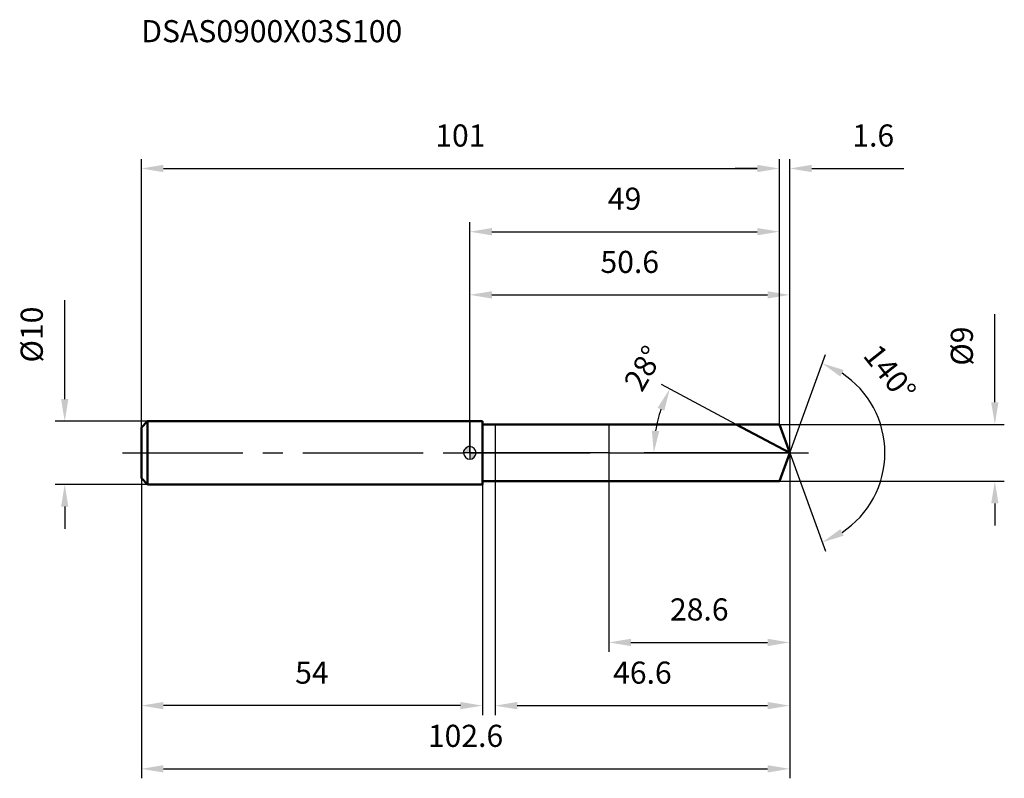
# Model space of a CAD drawing. Units: millimetres. Extents: x -71 to 85, y -52 to 69.
import ezdxf

# ---------------------------------------------------------------- set-up
doc = ezdxf.new("R2010")
doc.units = ezdxf.units.MM
doc.linetypes.add('CENTER2', pattern=[28.575, 19.05, -3.175, 3.175, -3.175])
for name, color, linetype, lineweight in [('1', 4, 'Continuous', 50), ('2', 7, 'Continuous', 25), ('4', 2, 'CENTER2', 25), ('cut', 1, 'Continuous', 25), ('nocut', 7, 'Continuous', 25), ('sk1', 4, 'Continuous', 50), ('sk2', 7, 'Continuous', 25), ('sk4', 2, 'CENTER2', 25), ('sk6', 5, 'Continuous', 35)]:
    doc.layers.add(name, color=color, linetype=linetype, lineweight=lineweight)
doc.layers.add('7', color=5, linetype='Continuous')
doc.styles.add('simplex', font='txt.shx', dxfattribs={"height": 3.5})
doc.styles.get("Standard").update_dxf_attribs({"font": 'txt.shx', "bigfont": '@extfont2.shx'})
doc.dimstyles.new('コピー - ISO-25', dxfattribs={"dimscale": 0, "dimtxt": 3.5, "dimasz": 3.5, "dimexe": 1.5, "dimexo": 0, "dimgap": 2.3, "dimtad": 1, "dimdec": 1, "dimdsep": 46, "dimtxsty": 'simplex', "dimcen": 0.09, "dimclrd": 256, "dimclre": 256, "dimclrt": 256, "dimadec": 0, "dimazin": 0, "dimtfac": 1, "dimtofl": 0, "dimtmove": 0, "dimatfit": 3, "dimfxl": 1, "dimtolj": 1, "dimlwd": -1, "dimlwe": -1, "dimarcsym": 0})

# ---------------------------------------------------------------- blocks, each defined once
blk = doc.blocks.new('zero block')
h = blk.add_hatch(color=7)
h.paths.add_polyline_path([(0, 1, 0.414214), (-1, 0), (0, 0)])
h.paths.add_polyline_path([(1, 0), (0, 0), (0, -1, 0.414214)])
at = {"color": 7, "ltscale": 0.2}
for p, q in [((-1, 0), (1, 0)), ((0, -1), (0, 1))]:
    blk.add_line(p, q, dxfattribs=at)
for start, end in [(90, 180), (180, 270), (0, 90), (270, 0)]:
    blk.add_arc((0, 0), 1, start, end, dxfattribs=at)
blk = doc.blocks.new('*D16')
at = {"layer": 'Defpoints', "color": 0}
for p in [(49, 45), (-52, 4), (49, 4.5)]:
    blk.add_point(p, dxfattribs=at)
at = {"layer": 'sk2'}
for p, q in [((-52, 4), (-52, 46.5)), ((49, 4.5), (49, 46.5)), ((-48.5, 45), (45.5, 45))]:
    blk.add_line(p, q, dxfattribs=at)
for points in [[(-48.5, 45.58), (-48.5, 44.42), (-52, 45)], [(45.5, 44.42), (45.5, 45.58), (49, 45)]]:
    blk.add_solid(points, dxfattribs=at)
at = {"layer": 'sk2', "insert": (-1.5, 51.97), "char_height": 3.5, "attachment_point": 2, "line_spacing_factor": 0.9, "style": 'simplex'}
blk.add_mtext('\\A1;101', dxfattribs=at)
blk = doc.blocks.new('*D17')
at = {"layer": 'Defpoints', "color": 0}
for p in [(-52, -4), (2, -4), (-52, -40)]:
    blk.add_point(p, dxfattribs=at)
at = {"layer": 'sk2'}
for p, q in [((-52, -4), (-52, -41.5)), ((2, -4), (2, -41.5)), ((-1.5, -40), (-48.5, -40))]:
    blk.add_line(p, q, dxfattribs=at)
for points in [[(-48.5, -39.42), (-48.5, -40.58), (-52, -40)], [(-1.5, -40.58), (-1.5, -39.42), (2, -40)]]:
    blk.add_solid(points, dxfattribs=at)
at = {"layer": 'sk2', "insert": (-25, -33.03), "char_height": 3.5, "attachment_point": 2, "line_spacing_factor": 0.9, "style": 'simplex'}
blk.add_mtext('\\A1;54', dxfattribs=at)
blk = doc.blocks.new('*D18')
at = {"layer": 'Defpoints', "color": 0}
for p in [(-51, 5), (-64.13, -5), (-51, -5)]:
    blk.add_point(p, dxfattribs=at)
at = {"layer": 'sk2'}
for p, q in [((-64.13, 8.5), (-64.13, 24.18)), ((-51, 5), (-65.63, 5)), ((-51, -5), (-65.63, -5)), ((-64.13, -8.5), (-64.13, -12))]:
    blk.add_line(p, q, dxfattribs=at)
for points in [[(-64.71, 8.5), (-63.55, 8.5), (-64.13, 5)], [(-63.55, -8.5), (-64.71, -8.5), (-64.13, -5)]]:
    blk.add_solid(points, dxfattribs=at)
at = {"layer": 'sk2', "insert": (-71.1, 14.3), "char_height": 3.5, "attachment_point": 1, "rotation": 90, "line_spacing_factor": 0.9, "style": 'simplex'}
blk.add_mtext('\\A1;%%c10', dxfattribs=at)
blk = doc.blocks.new('*D19')
at = {"layer": '2'}
for p, q in [((0, 0), (0, 26.5)), ((50.64, 0), (50.64, 26.5)), ((3.5, 25), (47.14, 25))]:
    blk.add_line(p, q, dxfattribs=at)
for points in [[(3.5, 25.58), (3.5, 24.42), (0, 25)], [(47.14, 24.42), (47.14, 25.58), (50.64, 25)]]:
    blk.add_solid(points, dxfattribs=at)
at = {"layer": 'Defpoints', "color": 0}
for p in [(50.64, 25), (0, 0), (50.64, 0)]:
    blk.add_point(p, dxfattribs=at)
at = {"layer": '2', "insert": (25.32, 31.97), "char_height": 3.5, "attachment_point": 2, "line_spacing_factor": 0.9, "style": 'simplex'}
blk.add_mtext('\\A1;50.6', dxfattribs=at)
blk = doc.blocks.new('*D20')
at = {"layer": '2'}
for p, q in [((49, 4.5), (49, 46.5)), ((50.64, 0), (50.64, 46.5)), ((45.5, 45), (42, 45)), ((54.14, 45), (68.69, 45))]:
    blk.add_line(p, q, dxfattribs=at)
for points in [[(45.5, 44.42), (45.5, 45.58), (49, 45)], [(54.14, 45.58), (54.14, 44.42), (50.64, 45)]]:
    blk.add_solid(points, dxfattribs=at)
at = {"layer": 'Defpoints', "color": 0}
for p in [(49, 45), (49, 4.5), (50.64, 0)]:
    blk.add_point(p, dxfattribs=at)
at = {"layer": '2', "insert": (60.55, 51.97), "char_height": 3.5, "attachment_point": 1, "line_spacing_factor": 0.9, "style": 'simplex'}
blk.add_mtext('\\A1;1.6', dxfattribs=at)
blk = doc.blocks.new('*D21')
at = {"layer": 'Defpoints', "color": 0}
for p in [(-52, 0), (50.64, 0), (50.64, -50)]:
    blk.add_point(p, dxfattribs=at)
at = {"layer": 'sk2'}
for p, q in [((-52, 0), (-52, -51.5)), ((50.64, 0), (50.64, -51.5)), ((-48.5, -50), (47.14, -50))]:
    blk.add_line(p, q, dxfattribs=at)
for points in [[(-48.5, -49.42), (-48.5, -50.58), (-52, -50)], [(47.14, -50.58), (47.14, -49.42), (50.64, -50)]]:
    blk.add_solid(points, dxfattribs=at)
at = {"layer": 'sk2', "insert": (-0.68, -43.03), "char_height": 3.5, "attachment_point": 2, "line_spacing_factor": 0.9, "style": 'simplex'}
blk.add_mtext('\\A1;102.6', dxfattribs=at)
blk = doc.blocks.new('*D22')
at = {"layer": '2'}
for p, q in [((83.11, 8), (83.11, 21.93)), ((49, 4.5), (84.61, 4.5)), ((49, -4.5), (84.61, -4.5)), ((83.11, -8), (83.11, -11.5))]:
    blk.add_line(p, q, dxfattribs=at)
for points in [[(82.53, 8), (83.69, 8), (83.11, 4.5)], [(83.69, -8), (82.53, -8), (83.11, -4.5)]]:
    blk.add_solid(points, dxfattribs=at)
at = {"layer": 'Defpoints', "color": 0}
for p in [(49, 4.5), (49, -4.5), (83.11, -4.5)]:
    blk.add_point(p, dxfattribs=at)
at = {"layer": '2', "insert": (76.14, 13.8), "char_height": 3.5, "attachment_point": 1, "rotation": 90, "line_spacing_factor": 0.9, "style": 'simplex'}
blk.add_mtext('\\A1;%%c9', dxfattribs=at)
blk = doc.blocks.new('*D23')
at = {"layer": '2'}
for p, q in [((42.17, 4.5), (30.32, 10.81)), ((50.64, 0), (27.62, 0))]:
    blk.add_line(p, q, dxfattribs=at)
blk.add_arc((50.64, 0), 21.52, 161.3301, 170.6699, dxfattribs=at)
for points in [[(30.79, 6.66), (29.72, 7.12), (31.64, 10.1)], [(28.82, 3.54), (29.99, 3.44), (29.12, 0)]]:
    blk.add_solid(points, dxfattribs=at)
at = {"layer": 'Defpoints', "color": 0}
for p in [(29.41, 3.49), (42.17, 4.5), (42.34, 4.41), (50.64, 0), (50.82, 0)]:
    blk.add_point(p, dxfattribs=at)
at = {"layer": '2', "insert": (25.98, 14.26), "char_height": 3.5, "attachment_point": 2, "rotation": 59.9505, "line_spacing_factor": 0.9, "style": 'simplex'}
blk.add_mtext('\\A1;28%%d', dxfattribs=at)
blk = doc.blocks.new('*D24')
at = {"layer": '2'}
for p, q in [((50.64, -1.6), (50.64, -41.5)), ((4, -4.5), (4, -41.5)), ((7.5, -40), (47.14, -40))]:
    blk.add_line(p, q, dxfattribs=at)
for points in [[(7.5, -39.42), (7.5, -40.58), (4, -40)], [(47.14, -40.58), (47.14, -39.42), (50.64, -40)]]:
    blk.add_solid(points, dxfattribs=at)
at = {"layer": 'Defpoints', "color": 0}
for p in [(50.64, -1.6), (4, -4.5), (50.64, -40)]:
    blk.add_point(p, dxfattribs=at)
at = {"layer": '2', "insert": (27.32, -33.03), "char_height": 3.5, "attachment_point": 2, "line_spacing_factor": 0.9, "style": 'simplex'}
blk.add_mtext('\\A1;46.6', dxfattribs=at)
blk = doc.blocks.new('*D25')
at = {"layer": '2'}
for p, q in [((22, 0), (22, -31.5)), ((50.64, 0), (50.64, -31.5)), ((25.5, -30), (47.14, -30))]:
    blk.add_line(p, q, dxfattribs=at)
for points in [[(25.5, -29.42), (25.5, -30.58), (22, -30)], [(47.14, -30.58), (47.14, -29.42), (50.64, -30)]]:
    blk.add_solid(points, dxfattribs=at)
at = {"layer": 'Defpoints', "color": 0}
for p in [(22, 0), (50.64, 0), (50.64, -30)]:
    blk.add_point(p, dxfattribs=at)
at = {"layer": '2', "insert": (36.32, -23.03), "char_height": 3.5, "attachment_point": 2, "line_spacing_factor": 0.9, "style": 'simplex'}
blk.add_mtext('\\A1;28.6', dxfattribs=at)
blk = doc.blocks.new('*D26')
at = {"layer": '2'}
for p, q in [((0, 0), (0, 36.5)), ((49, 4.5), (49, 36.5)), ((3.5, 35), (45.5, 35))]:
    blk.add_line(p, q, dxfattribs=at)
for points in [[(3.5, 35.58), (3.5, 34.42), (0, 35)], [(45.5, 34.42), (45.5, 35.58), (49, 35)]]:
    blk.add_solid(points, dxfattribs=at)
at = {"layer": 'Defpoints', "color": 0}
for p in [(49, 35), (49, 4.5), (0, 0)]:
    blk.add_point(p, dxfattribs=at)
at = {"layer": '2', "insert": (24.5, 41.97), "char_height": 3.5, "attachment_point": 2, "line_spacing_factor": 0.9, "style": 'simplex'}
blk.add_mtext('\\A1;49', dxfattribs=at)
blk = doc.blocks.new('*D27')
at = {"layer": '2'}
for q in [(56.31, 15.57), (56.31, -15.57)]:
    blk.add_line((50.64, 0), q, dxfattribs=at)
blk.add_arc((50.64, 0), 15.07, 303.3368, 56.6632, dxfattribs=at)
for points in [[(59.18, 13.11), (58.66, 12.07), (55.79, 14.16)], [(58.66, -12.07), (59.18, -13.11), (55.79, -14.16)]]:
    blk.add_solid(points, dxfattribs=at)
at = {"layer": 'Defpoints', "color": 0}
for p in [(50.61, 0.07), (50.64, 0), (50.64, 0), (50.61, -0.07), (64.48, -5.97)]:
    blk.add_point(p, dxfattribs=at)
at = {"layer": '2', "insert": (67.86, 13.74), "char_height": 3.5, "attachment_point": 2, "rotation": 308.583, "line_spacing_factor": 0.9, "style": 'simplex'}
blk.add_mtext('\\A1;140%%d', dxfattribs=at)

msp = doc.modelspace()

# ---------------------------------------------------------------- linework, layer by layer
at = {"layer": '1'}
for p, q in [((2, 5), (0, 5)), ((2, 5), (2, -5)), ((2, 4.5), (49, 4.5)), ((50.64, 0), (42.17, 4.5)), ((49, 4.5), (50.64, 0)), ((50.64, 0), (49, -4.5)), ((49, -4.5), (2, -4.5)), ((0, -5), (2, -5))]:
    msp.add_line(p, q, dxfattribs=at)
at = {"layer": '4'}
msp.add_line((0, 0), (53.64, 0), dxfattribs=at)
at = {"layer": '7'}
for p, q in [((4, 4.5), (4, -4.5)), ((4, 4.5), (49, 4.5)), ((49, 4.5), (50.64, 0)), ((50.64, 0), (49, -4.5)), ((49, -4.5), (4, -4.5))]:
    msp.add_line(p, q, dxfattribs=at)
at = {"layer": 'cut'}
for p, q in [((49, 4.5), (22, 4.5)), ((22, 4.5), (22, 0)), ((49, 4.5), (50.64, 0)), ((22, 0), (50.64, 0))]:
    msp.add_line(p, q, dxfattribs=at)
at = {"layer": 'nocut'}
for p, q in [((0, 5), (0, 0)), ((2, 5), (0, 5)), ((2, 4.5), (2, 5)), ((2, 4.5), (22, 4.5)), ((22, 4.5), (22, 0)), ((22, 0), (0, 0))]:
    msp.add_line(p, q, dxfattribs=at)
at = {"layer": 'sk1'}
for p, q in [((-52, 4), (-51, 5)), ((-51, 5), (-51, -5)), ((0, 5), (-51, 5)), ((-52, 4), (-52, -4)), ((-52, -4), (-51, -5)), ((-51, -5), (0, -5))]:
    msp.add_line(p, q, dxfattribs=at)
at = {"layer": 'sk4'}
msp.add_line((-55, 0), (0, 0), dxfattribs=at)

# ---------------------------------------------------------------- block references
at = {"rotation": 180}
msp.add_blockref('zero block', (0, 0), dxfattribs=at)

# ---------------------------------------------------------------- texts
at = {"layer": 'sk6', "insert": (-52.01, 68.48), "char_height": 3.5, "width": 44.625, "attachment_point": 1, "line_spacing_factor": 0.9}
msp.add_mtext('DSAS0900X03S100', dxfattribs=at)

# ---------------------------------------------------------------- dimensions: what is measured, and where the dimension line sits
at = {"layer": '2'}
dim = msp.add_linear_dim(base=(49, 45), p1=(50.64, 0), p2=(49, 4.5), angle=180, dimstyle='コピー - ISO-25', override={"dimscale": 1}, dxfattribs=at)
dim.commit()
dim.dimension.update_dxf_attribs({"geometry": '*D20', "text_midpoint": (63.47, 45), "dimtype": 160})
for base, p1, p2, picture, middle in [((49, 35), (0, 0), (49, 4.5), '*D26', (24.5, 39.63)), ((50.64, 25), (0, 0), (50.64, 0), '*D19', (25.32, 29.63)), ((50.64, -30), (22, 0), (50.64, 0), '*D25', (36.32, -25.37)), ((50.64, -40), (4, -4.5), (50.64, -1.6), '*D24', (27.32, -35.37))]:
    dim = msp.add_linear_dim(base=base, p1=p1, p2=p2, dimstyle='コピー - ISO-25', override={"dimscale": 1}, dxfattribs=at)
    dim.commit()
    dim.dimension.update_dxf_attribs({"geometry": picture, "text_midpoint": middle})
dim = msp.add_linear_dim(base=(83.11, -4.5), p1=(49, 4.5), p2=(49, -4.5), angle=270, text='%%c<>', dimstyle='コピー - ISO-25', override={"dimscale": 1}, dxfattribs=at)
dim.commit()
dim.dimension.update_dxf_attribs({"geometry": '*D22', "text_midpoint": (83.11, 16.72), "dimtype": 160})
for base, line1, line2, picture, middle in [((29.41, 3.49), ((42.34, 4.41), (42.17, 4.5)), ((50.82, 0), (50.64, 0)), '*D23', (32.01, 10.77)), ((64.4756, -5.969), ((50.6133, 0.0674), (50.6379, 0)), ((50.6133, -0.0674), (50.6379, 0)), '*D27', (62.4184, 9.3985))]:
    dim = msp.add_angular_dim_2l(base=base, line1=line1, line2=line2, dimstyle='コピー - ISO-25', override={"dimscale": 1}, dxfattribs=at)
    dim.commit()
    dim.dimension.update_dxf_attribs({"geometry": picture, "text_midpoint": middle, "dimtype": 162})
at = {"layer": 'sk2'}
for base, p1, p2, picture, middle in [((49, 45), (-52, 4), (49, 4.5), '*D16', (-1.5, 49.63)), ((50.64, -50), (-52, 0), (50.64, 0), '*D21', (-0.68, -45.37))]:
    dim = msp.add_linear_dim(base=base, p1=p1, p2=p2, dimstyle='コピー - ISO-25', override={"dimscale": 1}, dxfattribs=at)
    dim.commit()
    dim.dimension.update_dxf_attribs({"geometry": picture, "text_midpoint": middle})
dim = msp.add_linear_dim(base=(-64.13, -5), p1=(-51, 5), p2=(-51, -5), angle=270, text='%%c<>', dimstyle='コピー - ISO-25', override={"dimscale": 1}, dxfattribs=at)
dim.commit()
dim.dimension.update_dxf_attribs({"geometry": '*D18', "text_midpoint": (-64.13, 18.09), "dimtype": 160})
dim = msp.add_linear_dim(base=(-52, -40), p1=(2, -4), p2=(-52, -4), angle=180, dimstyle='コピー - ISO-25', override={"dimscale": 1}, dxfattribs=at)
dim.commit()
dim.dimension.update_dxf_attribs({"geometry": '*D17', "text_midpoint": (-25, -35.37)})

doc.saveas('drawing.dxf')
